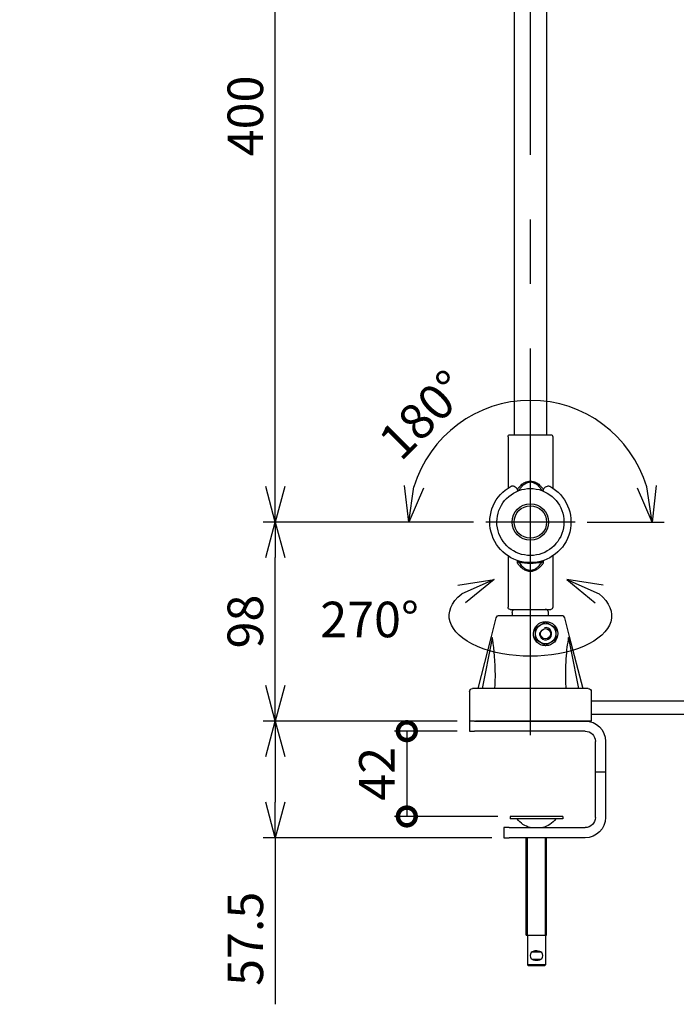
# Model space of a CAD drawing. Units: millimetres. Extents: x 1299 to 3306, y -36 to 2318.
# Drawn here: x 2254 to 2578, y 453 to 938 of the extents above; entities that cross this region are included whole.
import ezdxf

# ---------------------------------------------------------------- set-up
doc = ezdxf.new("R2010")
doc.units = ezdxf.units.MM
doc.header["$PDMODE"] = 3
doc.linetypes.add('CENTER2', pattern=[28.575, 19.05, -3.175, 3.175, -3.175])
for name, color, linetype in [('center', 1, 'CENTER2'), ('contour', 2, 'Continuous'), ('dim', 3, 'Continuous'), ('mark', 6, 'Continuous')]:
    doc.layers.add(name, color=color, linetype=linetype)
doc.styles.add('CN', font='txt.shx', dxfattribs={"bigfont": 'gbcbig.shx'})
doc.styles.get("Standard").update_dxf_attribs({"font": 'txt.shx', "bigfont": 'bigfont.shx'})
doc.dimstyles.get("Standard").update_dxf_attribs({"dimscale": 5, "dimtxt": 3.5, "dimasz": 3.5, "dimexe": 1.2, "dimexo": 1.2, "dimgap": 1.2, "dimtad": 1, "dimdsep": 46, "dimtxsty": 'Standard', "dimblk": 'OPEN30', "dimcen": 0.09, "dimclrd": 256, "dimclre": 256, "dimclrt": 3, "dimazin": 2, "dimtfac": 1, "dimtmove": 0, "dimatfit": 3, "dimldrblk": 'OPEN30', "dimfxl": 1, "dimtolj": 1, "dimtzin": 0, "dimarcsym": 0})

# ---------------------------------------------------------------- blocks, each defined once
blk = doc.blocks.new('_Open30')
at = {"color": 0, "linetype": 'ByBlock', "lineweight": -2}
for p, q in [((-1, 0.268), (0, 0)), ((0, 0), (-1, -0.268)), ((0, 0), (-1, 0))]:
    blk.add_line(p, q, dxfattribs=at)
blk = doc.blocks.new('*D37')
at = {"layer": 'Defpoints', "color": 0}
for p in [(2475.82, 592.18), (2380.18, 534.68), (2492.82, 534.68)]:
    blk.add_point(p, dxfattribs=at)
at = {"layer": 'mark', "lineweight": -2}
for p, q in [((2469.82, 592.18), (2374.18, 592.18)), ((2380.18, 574.68), (2380.18, 552.18)), ((2486.82, 534.68), (2374.18, 534.68)), ((2380.18, 534.68), (2380.18, 452.68))]:
    blk.add_line(p, q, dxfattribs=at)
at = {"layer": 'mark', "lineweight": -2, "xscale": 17.5, "yscale": 17.5, "zscale": 17.5}
for p, rotation in [((2380.18, 592.18), 90), ((2380.18, 534.68), 270)]:
    blk.add_blockref('_Open30', p, dxfattribs=dict(at, rotation=rotation))
at = {"layer": 'mark', "color": 3, "insert": (2365.43, 484.93), "char_height": 17.5, "attachment_point": 5, "rotation": 90}
blk.add_mtext('\\A1;57.5', dxfattribs=at)
blk = doc.blocks.new('_DotSmall')
at = {"color": 0, "linetype": 'ByBlock', "const_width": 0.5}
blk.add_lwpolyline([(-0.0625, 0, 1), (0.0625, 0, 1)], format="xyb", close=True, dxfattribs=at)
blk = doc.blocks.new('*D38')
at = {"layer": 'Defpoints', "color": 0}
for p in [(2475.82, 587.18), (2444.97, 545.18), (2495.82, 545.18)]:
    blk.add_point(p, dxfattribs=at)
at = {"layer": 'mark', "lineweight": -2}
for p, q in [((2469.82, 587.18), (2438.97, 587.18)), ((2444.97, 587.18), (2444.97, 545.18)), ((2489.82, 545.18), (2438.97, 545.18))]:
    blk.add_line(p, q, dxfattribs=at)
at = {"layer": 'mark', "lineweight": -2, "xscale": 17.5, "yscale": 17.5, "zscale": 17.5}
for p, rotation in [((2444.97, 587.18), 90), ((2444.97, 545.18), 270)]:
    blk.add_blockref('_DotSmall', p, dxfattribs=dict(at, rotation=rotation))
at = {"layer": 'mark', "color": 3, "insert": (2430.22, 566.18), "char_height": 17.5, "attachment_point": 5, "rotation": 90}
blk.add_mtext('\\A1;42', dxfattribs=at)
blk = doc.blocks.new('*D39')
at = {"layer": 'Defpoints', "color": 0}
for p in [(2380.18, 690.18), (2483.82, 690.18), (2475.82, 592.18)]:
    blk.add_point(p, dxfattribs=at)
at = {"layer": 'mark', "lineweight": -2}
for p, q in [((2477.82, 690.18), (2374.18, 690.18)), ((2380.18, 609.68), (2380.18, 672.68)), ((2469.82, 592.18), (2374.18, 592.18))]:
    blk.add_line(p, q, dxfattribs=at)
at = {"layer": 'mark', "lineweight": -2, "xscale": 17.5, "yscale": 17.5, "zscale": 17.5}
for p, rotation in [((2380.18, 690.18), 90), ((2380.18, 592.18), 270)]:
    blk.add_blockref('_Open30', p, dxfattribs=dict(at, rotation=rotation))
at = {"layer": 'mark', "color": 3, "insert": (2365.43, 641.18), "char_height": 17.5, "attachment_point": 5, "rotation": 90}
blk.add_mtext('\\A1;98', dxfattribs=at)
blk = doc.blocks.new('*D40')
at = {"layer": 'Defpoints', "color": 0}
for p in [(2380.18, 1090.18), (2483.82, 1090.18), (2483.82, 690.18)]:
    blk.add_point(p, dxfattribs=at)
at = {"layer": 'mark', "lineweight": -2}
for p, q in [((2477.82, 1090.18), (2374.18, 1090.18)), ((2380.18, 707.68), (2380.18, 1072.68)), ((2477.82, 690.18), (2374.18, 690.18))]:
    blk.add_line(p, q, dxfattribs=at)
at = {"layer": 'mark', "lineweight": -2, "xscale": 17.5, "yscale": 17.5, "zscale": 17.5}
for p, rotation in [((2380.18, 1090.18), 90), ((2380.18, 690.18), 270)]:
    blk.add_blockref('_Open30', p, dxfattribs=dict(at, rotation=rotation))
at = {"layer": 'mark', "color": 3, "insert": (2365.43, 890.18), "char_height": 17.5, "attachment_point": 5, "rotation": 90}
blk.add_mtext('\\A1;400', dxfattribs=at)
blk = doc.blocks.new('*D42')
at = {"layer": 'Defpoints', "color": 0}
for p in [(2505.82, 1134.73), (2475.86, 742.06), (2483.82, 690.18), (2527.82, 690.18), (2505.82, 585.18)]:
    blk.add_point(p, dxfattribs=at)
at = {"layer": 'mark', "lineweight": -2}
blk.add_line((2477.82, 690.18), (2439.91, 690.18), dxfattribs=at)
blk.add_arc((2505.82, 690.18), 59.91, 90, 163.2035, dxfattribs=at)
at = {"layer": 'mark', "lineweight": -2, "xscale": 17.5, "yscale": 17.5, "zscale": 17.5, "rotation": 261.6017474112236}
blk.add_blockref('_Open30', (2445.91, 690.18), dxfattribs=at)
at = {"layer": 'mark', "color": 3, "insert": (2453.03, 742.97), "char_height": 17.5, "attachment_point": 5, "rotation": 45}
blk.add_mtext('\\A1;180%%D', dxfattribs=at)
blk = doc.blocks.new('_None')
blk = doc.blocks.new('*D34')
at = {"layer": 'Defpoints', "color": 0}
for p in [(2505.82, 1112.18), (2557.7, 720.13), (2483.82, 690.18), (2527.82, 690.18), (2505.82, 585.18)]:
    blk.add_point(p, dxfattribs=at)
at = {"layer": 'mark', "lineweight": -2}
blk.add_line((2533.82, 690.18), (2571.73, 690.18), dxfattribs=at)
blk.add_arc((2505.82, 690.18), 59.91, 16.7965, 90, dxfattribs=at)
at = {"layer": 'mark', "lineweight": -2, "xscale": 17.5, "yscale": 17.5, "zscale": 17.5, "rotation": 278.3982525887769}
blk.add_blockref('_Open30', (2565.73, 690.18), dxfattribs=at)
blk = doc.blocks.new('*D43')
at = {"layer": 'Defpoints', "color": 0}
for p in [(2756.76, 598.68), (2535.82, 595.38), (2535.82, 500.06)]:
    blk.add_point(p, dxfattribs=at)
at = {"layer": 'mark', "lineweight": -2}
for p, q in [((2756.76, 592.68), (2756.76, 494.06)), ((2739.26, 500.06), (2612.58, 500.06))]:
    blk.add_line(p, q, dxfattribs=at)
at = {"layer": 'mark', "lineweight": -2, "xscale": 17.5, "yscale": 17.5, "zscale": 17.5}
blk.add_blockref('_Open30', (2756.76, 500.06), dxfattribs=at)
at = {"layer": 'mark', "color": 3, "insert": (2646.29, 514.81), "char_height": 17.5, "attachment_point": 5}
blk.add_mtext('\\A1;2000', dxfattribs=at)

msp = doc.modelspace()

# ---------------------------------------------------------------- linework, layer by layer
at = {"layer": 'center', "ltscale": 10}
for p, q in [((2505.819, 585.178), (2505.819, 1134.73)), ((2527.819, 690.178), (2483.819, 690.178))]:
    msp.add_line(p, q, dxfattribs=at)
at = {"layer": 'contour', "extrusion": (0, 1, 2e-16)}
for p, q in [((2497.819, 1047.178), (2497.819, 733.178)), ((2513.819, 1047.178), (2513.819, 733.178)), ((2494.819, 732.178), (2494.819, 706.881)), ((2495.819, 733.178), (2515.819, 733.178)), ((2516.819, 732.178), (2516.819, 706.881)), ((2494.819, 673.475), (2494.819, 648.178)), ((2516.819, 673.475), (2516.819, 648.178)), ((2495.819, 647.178), (2515.819, 647.178)), ((2496.819, 645.678), (2496.819, 644.178)), ((2514.693, 644.178), (2514.693, 645.678)), ((2486.639, 633.748), (2489.029, 643.051)), ((2490.482, 644.178), (2521.156, 644.178)), ((2508.319, 638.065), (2513.319, 640.951)), ((2513.319, 640.951), (2518.319, 638.065)), ((2522.608, 643.051), (2524.999, 633.748)), ((2508.319, 632.291), (2508.319, 638.065)), ((2518.319, 638.065), (2518.319, 632.291)), ((2480.069, 608.178), (2486.639, 633.748)), ((2486.792, 632.178), (2481.996, 608.178)), ((2487.031, 633.375), (2486.792, 632.178)), ((2513.319, 629.404), (2508.319, 632.291)), ((2518.319, 632.291), (2513.319, 629.404)), ((2524.846, 632.178), (2524.607, 633.375)), ((2525.845, 627.178), (2524.846, 632.178)), ((2524.999, 633.748), (2531.569, 608.178)), ((2513.499, 629.181), (2513.139, 629.181)), ((2529.642, 608.178), (2525.845, 627.178)), ((2475.819, 606.678), (2475.819, 592.178)), ((2478.819, 608.178), (2477.319, 608.178)), ((2532.819, 608.178), (2478.819, 608.178)), ((2534.319, 608.178), (2532.819, 608.178)), ((2535.819, 606.678), (2535.819, 592.178)), ((2478.319, 592.178), (2475.819, 592.178)), ((2475.819, 592.178), (2475.819, 587.178)), ((2478.319, 592.178), (2532.819, 592.178)), ((2532.819, 592.178), (2478.819, 592.178)), ((2535.819, 592.178), (2532.819, 592.178)), ((2475.819, 587.178), (2478.319, 587.178)), ((2532.819, 587.178), (2478.319, 587.178)), ((2537.819, 544.678), (2537.819, 582.178)), ((2542.819, 582.178), (2542.819, 544.678)), ((2521.819, 545.178), (2495.819, 545.178)), ((2495.819, 545.178), (2495.819, 543.978)), ((2521.819, 543.978), (2495.819, 543.978)), ((2521.819, 545.178), (2521.819, 543.978)), ((2495.319, 539.678), (2492.819, 539.678)), ((2492.819, 539.678), (2492.819, 534.678)), ((2495.319, 539.678), (2532.819, 539.678)), ((2492.819, 534.678), (2495.319, 534.678)), ((2532.819, 534.678), (2495.319, 534.678)), ((2504.319, 486.678), (2504.319, 472.178)), ((2513.319, 486.678), (2513.319, 472.178)), ((2511.256, 478.428), (2506.382, 478.428)), ((2513.319, 472.178), (2504.319, 472.178)), ((2504.819, 471.678), (2504.319, 472.178)), ((2512.819, 471.678), (2504.819, 471.678)), ((2506.382, 474.928), (2511.256, 474.928)), ((2512.819, 471.678), (2513.319, 472.178))]:
    msp.add_line(p, q, dxfattribs=at)
at = {"layer": 'contour', "extrusion": (-1e-16, -1, 2e-16)}
for p, q in [((2499.494, 669.894), (2499.494, 671.204)), ((2512.143, 671.204), (2512.143, 669.894))]:
    msp.add_line(p, q, dxfattribs=at)
at = {"layer": 'contour', "ltscale": 0.1}
for p, q in [((2613.903, 601.978), (2535.819, 601.978)), ((2612.135, 595.378), (2535.819, 595.378))]:
    msp.add_line(p, q, dxfattribs=at)
at = {"layer": 'contour'}
for p, q in [((2537.819, 567.178), (2542.819, 567.178)), ((2503.819, 486.678), (2503.819, 534.678)), ((2513.819, 486.678), (2513.819, 534.678)), ((2503.819, 486.678), (2513.819, 486.678))]:
    msp.add_line(p, q, dxfattribs=at)
at = {"layer": 'contour', "color": 4}
for p, q in [((2504.319, 486.678), (2504.319, 534.678)), ((2513.319, 486.678), (2513.319, 534.678))]:
    msp.add_line(p, q, dxfattribs=at)
at = {"layer": 'contour'}
for radius in [9, 8]:
    msp.add_circle((2505.819, 690.178), radius, dxfattribs=at)
at = {"layer": 'contour', "linetype": 'Continuous'}
msp.add_circle((2513.319, 635.178), 2.5, dxfattribs=at)
at = {"layer": 'contour', "extrusion": (0, 2e-16, -1)}
for centre, radius, start, end in [((-2495.819, 732.178), 1, 0, 90), ((-2515.819, 732.178), 1, 90, 180), ((-2495.819, 648.178), 1, 270, 0), ((-2498.319, 645.678), 1.5, 0, 90), ((-2515.819, 648.178), 1, 180, 270), ((-2490.482, 642.678), 1.5, 14.41011, 57.63476), ((-2490.482, 642.678), 1.5, 57.63476, 90), ((-2513.319, 635.178), 6, 271.7198, 268.2802), ((-2513.319, 635.178), 5, 60, 120), ((-2521.156, 642.678), 1.5, 90, 122.36524), ((-2521.156, 642.678), 1.5, 122.36524, 165.58989), ((-2513.319, 635.178), 5, 0, 60), ((-2513.319, 635.178), 5, 120, 180), ((-2513.319, 635.178), 5, 300, 0), ((-2513.319, 635.178), 5, 240, 300), ((-2513.319, 635.178), 5, 180, 240), ((-2477.319, 606.678), 1.5, 0, 90), ((-2534.319, 606.678), 1.5, 90, 180), ((-2532.819, 582.178), 10, 90, 180), ((-2532.819, 582.178), 5, 90, 180), ((-2508.819, 551.28), 12, 284.7944, 322.51779), ((-2508.819, 551.28), 12, 217.48221, 255.2056), ((-2532.819, 544.678), 10, 180, 270), ((-2532.819, 544.678), 5, 180, 270), ((-2508.819, 476.678), 3, 324.31467, 35.68533), ((-2508.819, 476.678), 3, 144.31467, 215.68533)]:
    msp.add_arc(centre, radius, start, end, dxfattribs=at)
at = {"layer": 'contour', "extrusion": (0, -2e-16, -1)}
for radius, start, end in [(20, 118.44494, 61.55506), (16.5, 110.00983, 69.99017), (16.5, 69.99017, 110.00983), (20.5, 253.91853, 286.08147)]:
    msp.add_arc((-2505.819, 690.178), radius, start, end, dxfattribs=at)
at = {"layer": 'contour', "color": 4}
msp.add_arc((2513.319, 635.178), 3, 168.46304, 101.53696, dxfattribs=at)
at = {"layer": 'contour'}
for centre, start_param, end_param in [((2483.319, 614.799), -0.8479267, -0.7853982), ((2483.319, 614.799), 4.712389, 5.4352586), ((2528.319, 614.799), 0.8479267, 1.080134), ((2528.319, 614.799), 0.7853982, 0.8479267), ((2528.319, 614.799), 1.080134, 1.5707963)]:
    msp.add_ellipse(centre, major_axis=(0, 26.27), ratio=0.1998457, start_param=start_param, end_param=end_param, dxfattribs=at)
for points, knots in [([(2496.293, 707.763), (2496.582, 707.92), (2496.926, 707.975), (2497.67, 707.866), (2498.041, 707.716), (2498.63, 707.317), (2498.869, 707.094), (2499.205, 706.618), (2499.323, 706.383), (2499.399, 706.119)], [0, 0, 0, 0, 1.7993424, 1.7993424, 3.5048129, 3.5048129, 4.8318478, 4.8318478, 5.8453138, 5.8453138, 5.8453138, 5.8453138]), ([(2499.399, 706.119), (2499.55, 706.351), (2499.707, 706.58), (2500.179, 707.221), (2500.511, 707.624), (2501.125, 708.266), (2501.387, 708.514), (2501.844, 708.898), (2502.029, 709.042), (2502.497, 709.373), (2502.79, 709.556), (2503.487, 709.918), (2503.898, 710.085), (2504.804, 710.337), (2505.314, 710.41), (2505.819, 710.41), (2506.323, 710.41), (2506.834, 710.337), (2507.74, 710.085), (2508.151, 709.918), (2508.847, 709.556), (2509.141, 709.373), (2509.608, 709.042), (2509.793, 708.898), (2510.25, 708.514), (2510.513, 708.266), (2511.126, 707.624), (2511.459, 707.221), (2511.93, 706.58), (2512.088, 706.351), (2512.239, 706.119)], [18.0991704, 18.0991704, 18.0991704, 18.0991704, 18.9579863, 18.9579863, 20.5535676, 20.5535676, 21.6306806, 21.6306806, 22.3201353, 22.3201353, 23.3069776, 23.3069776, 24.5382857, 24.5382857, 25.9143837, 25.9143837, 25.9143837, 27.2904816, 27.2904816, 28.5217898, 28.5217898, 29.508632, 29.508632, 30.1980868, 30.1980868, 31.2751997, 31.2751997, 32.870781, 32.870781, 33.7295969, 33.7295969, 33.7295969, 33.7295969]), ([(2500.173, 705.682), (2500.299, 705.901), (2500.43, 706.116), (2500.835, 706.742), (2501.127, 707.142), (2501.667, 707.779), (2501.897, 708.026), (2502.3, 708.407), (2502.464, 708.55), (2502.876, 708.879), (2503.136, 709.061), (2503.752, 709.421), (2504.116, 709.587), (2504.919, 709.837), (2505.371, 709.91), (2505.819, 709.91), (2506.266, 709.91), (2506.718, 709.837), (2507.522, 709.587), (2507.886, 709.421), (2508.502, 709.061), (2508.761, 708.879), (2509.174, 708.55), (2509.337, 708.407), (2509.74, 708.026), (2509.971, 707.779), (2510.511, 707.142), (2510.802, 706.742), (2511.208, 706.116), (2511.339, 705.901), (2511.465, 705.682)], [18.1392301, 18.1392301, 18.1392301, 18.1392301, 18.9579863, 18.9579863, 20.5535676, 20.5535676, 21.6306806, 21.6306806, 22.3201353, 22.3201353, 23.3069776, 23.3069776, 24.5382857, 24.5382857, 25.9143837, 25.9143837, 25.9143837, 27.2904816, 27.2904816, 28.5217898, 28.5217898, 29.508632, 29.508632, 30.1980868, 30.1980868, 31.2751997, 31.2751997, 32.870781, 32.870781, 33.6895373, 33.6895373, 33.6895373, 33.6895373]), ([(2512.239, 706.119), (2512.251, 706.162), (2512.265, 706.205), (2512.364, 706.486), (2512.484, 706.702), (2512.808, 707.13), (2513.022, 707.324), (2513.532, 707.676), (2513.855, 707.821), (2514.397, 707.939), (2514.606, 707.952), (2514.999, 707.908), (2515.18, 707.853), (2515.345, 707.763)], [24.1637968, 24.1637968, 24.1637968, 24.1637968, 24.3310764, 24.3310764, 25.2786072, 25.2786072, 26.461708, 26.461708, 28.0066865, 28.0066865, 29.0288853, 29.0288853, 30.0528451, 30.0528451, 30.0528451, 30.0528451]), ([(2500.173, 705.682), (2500.153, 705.675), (2500.134, 705.668), (2500.095, 705.657), (2500.076, 705.652), (2500.023, 705.64), (2499.987, 705.635), (2499.887, 705.629), (2499.824, 705.637), (2499.711, 705.677), (2499.663, 705.705), (2499.569, 705.785), (2499.527, 705.839), (2499.452, 705.966), (2499.421, 706.042), (2499.399, 706.119)], [0, 0, 0, 0, 0.0621846, 0.0621846, 0.1201623, 0.1201623, 0.2278148, 0.2278148, 0.4204251, 0.4204251, 0.5889312, 0.5889312, 0.7907777, 0.7907777, 1.035586, 1.035586, 1.035586, 1.035586]), ([(2512.239, 706.119), (2512.208, 706.011), (2512.163, 705.916), (2512.066, 705.784), (2512.017, 705.735), (2511.909, 705.668), (2511.855, 705.648), (2511.745, 705.63), (2511.692, 705.63), (2511.581, 705.645), (2511.521, 705.661), (2511.465, 705.682)], [0, 0, 0, 0, 0.3433127, 0.3433127, 0.5877416, 0.5877416, 0.7983096, 0.7983096, 0.9849371, 0.9849371, 1.1996727, 1.1996727, 1.1996727, 1.1996727]), ([(2500.14, 670.48), (2500.063, 670.502), (2499.98, 670.516), (2499.846, 670.506), (2499.794, 670.493), (2499.704, 670.447), (2499.667, 670.417), (2499.599, 670.34), (2499.571, 670.291), (2499.513, 670.144), (2499.494, 670.028), (2499.494, 669.894)], [0, 0, 0, 0, 0.2419594, 0.2419594, 0.4033343, 0.4033343, 0.5469117, 0.5469117, 0.7139042, 0.7139042, 1.0196858, 1.0196858, 1.0196858, 1.0196858]), ([(2499.494, 669.894), (2499.566, 669.793), (2499.639, 669.693), (2499.983, 669.234), (2500.274, 668.882), (2500.843, 668.273), (2501.112, 668.011), (2501.534, 667.646), (2501.672, 667.533), (2502.051, 667.242), (2502.301, 667.069), (2502.825, 666.751), (2503.098, 666.605), (2503.727, 666.327), (2504.09, 666.2), (2504.581, 666.081), (2504.698, 666.056), (2505.145, 665.977), (2505.483, 665.946), (2505.819, 665.946), (2506.155, 665.946), (2506.493, 665.977), (2506.939, 666.056), (2507.056, 666.081), (2507.547, 666.2), (2507.911, 666.327), (2508.539, 666.605), (2508.813, 666.751), (2509.337, 667.069), (2509.587, 667.242), (2509.966, 667.533), (2510.104, 667.646), (2510.525, 668.011), (2510.795, 668.273), (2511.363, 668.882), (2511.654, 669.234), (2511.999, 669.693), (2512.072, 669.793), (2512.143, 669.894)], [6.3055939, 6.3055939, 6.3055939, 6.3055939, 6.6910018, 6.6910018, 8.0868134, 8.0868134, 9.2178121, 9.2178121, 9.7481306, 9.7481306, 10.6314603, 10.6314603, 11.5147951, 11.5147951, 12.5771574, 12.5771574, 12.9062112, 12.9062112, 13.8228076, 13.8228076, 13.8228076, 14.7394039, 14.7394039, 15.0684577, 15.0684577, 16.13082, 16.13082, 17.0141548, 17.0141548, 17.8974845, 17.8974845, 18.427803, 18.427803, 19.5588017, 19.5588017, 20.9546133, 20.9546133, 21.3400212, 21.3400212, 21.3400212, 21.3400212]), ([(2500.14, 670.48), (2500.224, 670.344), (2500.31, 670.21), (2500.637, 669.719), (2500.893, 669.369), (2501.396, 668.763), (2501.635, 668.502), (2502.008, 668.139), (2502.131, 668.027), (2502.467, 667.736), (2502.689, 667.564), (2503.154, 667.247), (2503.398, 667.103), (2503.957, 666.825), (2504.28, 666.699), (2504.717, 666.58), (2504.821, 666.556), (2505.219, 666.476), (2505.52, 666.446), (2505.819, 666.446), (2506.118, 666.446), (2506.419, 666.476), (2506.816, 666.556), (2506.921, 666.58), (2507.358, 666.699), (2507.681, 666.825), (2508.24, 667.103), (2508.483, 667.247), (2508.948, 667.564), (2509.17, 667.736), (2509.507, 668.027), (2509.629, 668.139), (2510.003, 668.502), (2510.241, 668.763), (2510.744, 669.369), (2511.001, 669.719), (2511.327, 670.21), (2511.414, 670.344), (2511.497, 670.48)], [6.1716004, 6.1716004, 6.1716004, 6.1716004, 6.6910018, 6.6910018, 8.0868134, 8.0868134, 9.2178121, 9.2178121, 9.7481306, 9.7481306, 10.6314603, 10.6314603, 11.5147951, 11.5147951, 12.5771574, 12.5771574, 12.9062112, 12.9062112, 13.8228076, 13.8228076, 13.8228076, 14.7394039, 14.7394039, 15.0684577, 15.0684577, 16.13082, 16.13082, 17.0141548, 17.0141548, 17.8974845, 17.8974845, 18.427803, 18.427803, 19.5588017, 19.5588017, 20.9546133, 20.9546133, 21.4740147, 21.4740147, 21.4740147, 21.4740147]), ([(2512.143, 669.894), (2512.143, 670.018), (2512.127, 670.127), (2512.074, 670.278), (2512.043, 670.335), (2511.968, 670.42), (2511.93, 670.45), (2511.841, 670.493), (2511.793, 670.505), (2511.662, 670.517), (2511.577, 670.503), (2511.497, 670.48)], [0, 0, 0, 0, 0.371827, 0.371827, 0.6196118, 0.6196118, 0.8111547, 0.8111547, 1.0028129, 1.0028129, 1.3230866, 1.3230866, 1.3230866, 1.3230866]), ([(2514.693, 645.678), (2514.693, 645.77), (2514.684, 645.871), (2514.644, 646.069), (2514.613, 646.166), (2514.541, 646.337), (2514.494, 646.427), (2514.379, 646.595), (2514.313, 646.673), (2514.181, 646.804), (2514.101, 646.869), (2513.931, 646.981), (2513.84, 647.028), (2513.666, 647.099), (2513.567, 647.129), (2513.365, 647.169), (2513.262, 647.178), (2513.167, 647.178)], [0, 0, 0, 0, 0.2774619, 0.2774619, 0.5549237, 0.5549237, 0.8344136, 0.8344136, 1.1139034, 1.1139034, 1.3939429, 1.3939429, 1.6739823, 1.6739823, 1.9574875, 1.9574875, 2.2409927, 2.2409927, 2.2409927, 2.2409927]), ([(2488.348, 608.178), (2488.377, 608.609), (2488.403, 609.043), (2488.45, 609.916), (2488.471, 610.356), (2488.507, 611.238), (2488.521, 611.68), (2488.545, 612.569), (2488.554, 613.014), (2488.566, 613.906), (2488.569, 614.353), (2488.569, 614.799)], [-1.82959133, -1.82959133, -1.82959133, -1.82959133, -1.77783233, -1.77783233, -1.72607333, -1.72607333, -1.67431433, -1.67431433, -1.62255533, -1.62255533, -1.57079633, -1.57079633, -1.57079633, -1.57079633]), ([(2523.069, 614.799), (2523.069, 614.353), (2523.072, 613.906), (2523.084, 613.014), (2523.093, 612.569), (2523.116, 611.68), (2523.131, 611.238), (2523.167, 610.356), (2523.187, 609.916), (2523.234, 609.043), (2523.261, 608.609), (2523.29, 608.178)], [1.57079633, 1.57079633, 1.57079633, 1.57079633, 1.62255533, 1.62255533, 1.67431433, 1.67431433, 1.72607333, 1.72607333, 1.77783233, 1.77783233, 1.82959133, 1.82959133, 1.82959133, 1.82959133]), ([(2506.382, 478.428), (2506.382, 478.428), (2506.386, 478.43), (2506.399, 478.438), (2506.41, 478.444), (2506.453, 478.468), (2506.498, 478.493), (2506.644, 478.572), (2506.773, 478.639), (2507.152, 478.814), (2507.406, 478.917), (2507.97, 479.086), (2508.356, 479.178), (2508.819, 479.178)], [-5.8589178, -5.8589178, -5.8589178, -5.8589178, -5.676441, -5.676441, -5.4908872, -5.4908872, -5.0640252, -5.0640252, -4.3273051, -4.3273051, -3.3943125, -3.3943125, -2.4667496, -2.4667496, -2.4667496, -2.4667496]), ([(2508.819, 479.178), (2508.872, 479.178), (2508.926, 479.177), (2509.468, 479.151), (2509.907, 479.029), (2510.503, 478.808), (2510.705, 478.715), (2510.957, 478.591), (2511.042, 478.546), (2511.157, 478.484), (2511.196, 478.462), (2511.244, 478.435), (2511.256, 478.428), (2511.256, 478.428)], [-2.4667496, -2.4667496, -2.4667496, -2.4667496, -2.3602178, -2.3602178, -1.4211042, -1.4211042, -0.798103, -0.798103, -0.448006, -0.448006, -0.2062094, -0.2062094, 0, 0, 0, 0]), ([(2508.819, 474.178), (2508.766, 474.178), (2508.711, 474.179), (2508.17, 474.204), (2507.731, 474.327), (2507.135, 474.548), (2506.932, 474.64), (2506.68, 474.765), (2506.596, 474.81), (2506.481, 474.872), (2506.442, 474.894), (2506.394, 474.921), (2506.382, 474.928), (2506.382, 474.928)], [-2.4667496, -2.4667496, -2.4667496, -2.4667496, -2.3602178, -2.3602178, -1.4211042, -1.4211042, -0.798103, -0.798103, -0.448006, -0.448006, -0.2062094, -0.2062094, 0, 0, 0, 0]), ([(2511.256, 474.928), (2511.256, 474.928), (2511.252, 474.926), (2511.238, 474.918), (2511.228, 474.912), (2511.184, 474.888), (2511.139, 474.862), (2510.994, 474.784), (2510.865, 474.717), (2510.486, 474.542), (2510.232, 474.439), (2509.668, 474.27), (2509.282, 474.178), (2508.819, 474.178)], [-5.8589178, -5.8589178, -5.8589178, -5.8589178, -5.676441, -5.676441, -5.4908872, -5.4908872, -5.0640252, -5.0640252, -4.3273051, -4.3273051, -3.3943125, -3.3943125, -2.4667496, -2.4667496, -2.4667496, -2.4667496])]:
    msp.add_open_spline(points, degree=3, knots=knots, dxfattribs=at)
at = {"layer": 'mark', "extrusion": (0, 0, -1)}
msp.add_ellipse((2505.819, 644.064), major_axis=(40, 0), ratio=0.5, start_param=5.7203966, end_param=9.9875667, dxfattribs=at)

# ---------------------------------------------------------------- block references
at = {"layer": 'mark', "yscale": 17.5, "zscale": 17.5}
for p, xscale, rotation in [((2487.93, 661.952), 17.5, 24.35786715424638), ((2523.707, 661.952), -17.5, 335.6421328457536)]:
    msp.add_blockref('_Open30', p, dxfattribs=dict(at, xscale=xscale, rotation=rotation))

# ---------------------------------------------------------------- texts
at = {"layer": 'dim', "insert": (2402.33, 650.935), "char_height": 17.5, "attachment_point": 1, "style": 'CN'}
msp.add_mtext_dynamic_manual_height_columns('{\\Ftxt,gbcbig|c136;270%%D}', width=157.71157, gutter_width=30, heights=[0], dxfattribs=at)

# ---------------------------------------------------------------- dimensions: what is measured, and where the dimension line sits
at = {"layer": 'mark'}
for base, line1, line2, text, override, picture, middle in [((2557.702, 720.133), ((2505.819, 585.178), (2505.819, 1112.178)), ((2483.819, 690.178), (2527.819, 690.178)), ' ', {"dimblk1": 'Open30', "dimblk2": 'None', "dimsah": 1}, '*D34', (1299.358, 2317.779)), ((2475.864, 742.061), ((2505.819, 585.178), (2505.819, 1134.73)), ((2527.819, 690.178), (2483.819, 690.178)), '180%%D', {"dimblk1": 'None', "dimblk2": 'Open30', "dimsah": 1}, '*D42', (2453.026, 742.97))]:
    dim = msp.add_angular_dim_2l(base=base, line1=line1, line2=line2, text=text, dimstyle='Standard', override=override, dxfattribs=at)
    dim.commit()
    dim.dimension.update_dxf_attribs({"geometry": picture, "text_midpoint": middle})
for base, p1, p2, picture, middle in [((2380.181, 1090.178), (2483.819, 690.178), (2483.819, 1090.178), '*D40', (2365.431, 890.178)), ((2380.181, 690.178), (2475.819, 592.178), (2483.819, 690.178), '*D39', (2365.431, 641.178)), ((2380.181, 534.678), (2475.819, 592.178), (2492.819, 534.678), '*D37', (2365.431, 484.928))]:
    dim = msp.add_linear_dim(base=base, p1=p1, p2=p2, angle=90, dimstyle='Standard', dxfattribs=at)
    dim.commit()
    dim.dimension.update_dxf_attribs({"geometry": picture, "text_midpoint": middle})
dim = msp.add_linear_dim(base=(2535.819, 500.065), p1=(2756.762, 598.678), p2=(2535.819, 595.378), text='2000', dimstyle='Standard', override={"dimse2": 1, "dimsd1": 0, "dimsd2": 1}, dxfattribs=at)
dim.commit()
dim.dimension.update_dxf_attribs({"geometry": '*D43', "text_midpoint": (2646.29, 514.815)})
dim = msp.add_linear_dim(base=(2444.974, 545.178), p1=(2475.819, 587.178), p2=(2495.819, 545.178), angle=90, dimstyle='Standard', override={"dimblk1": 'DotSmall', "dimblk2": 'DotSmall', "dimsah": 1}, dxfattribs=at)
dim.commit()
dim.dimension.update_dxf_attribs({"geometry": '*D38', "text_midpoint": (2430.224, 566.178)})

doc.saveas('drawing.dxf')
